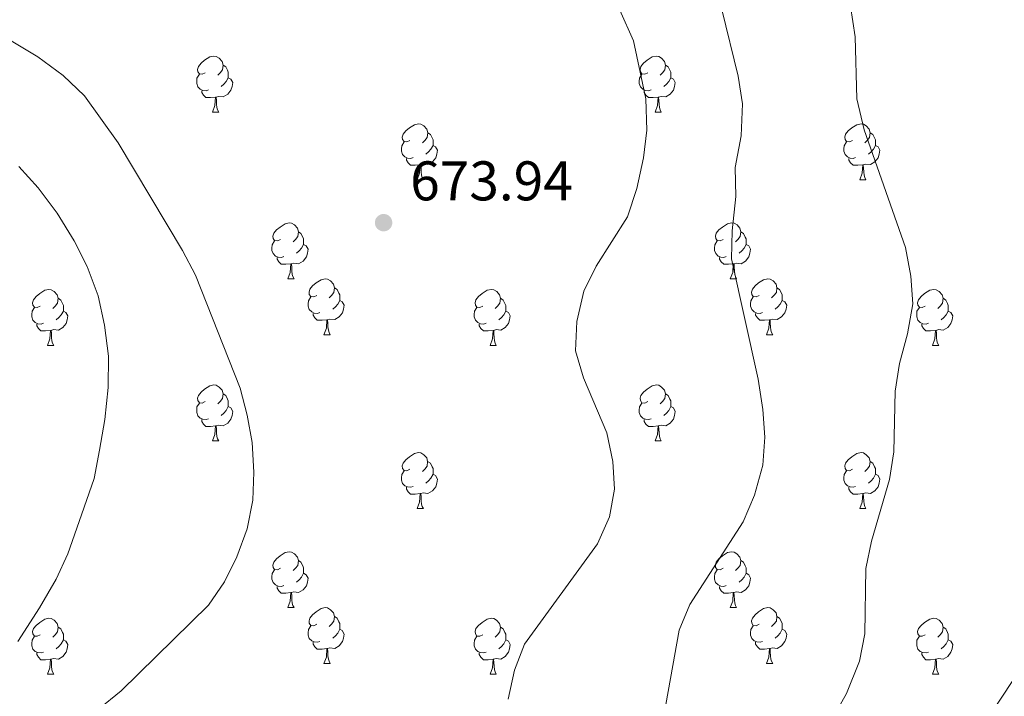
# Model space of a CAD drawing. Units: metres. Extents: x 602621 to 607122, y 4763509 to 4766547.
# Drawn here: x 605143 to 605320, y 4764055 to 4764176 of the extents above; entities that cross this region are included whole.
import ezdxf

# ---------------------------------------------------------------- set-up
doc = ezdxf.new("R2010")
doc.units = ezdxf.units.M
doc.header["$MEASUREMENT"] = 0
for name, color, linetype, lineweight in [('Nivel 36', 7, 'Continuous', 0), ('Nivel 41', 7, 'Continuous', 0), ('Nivel 5', 7, 'Continuous', 0), ('Nivel 61', 7, 'Continuous', 0), ('Nivel 63', 7, 'Continuous', 0), ('Nivel 7', 7, 'Continuous', 0)]:
    doc.layers.add(name, color=color, linetype=linetype, lineweight=lineweight)
doc.styles.add('Style-arial', font='arial.shx', dxfattribs={"bigfont": 'arialbig.shx'})

# ---------------------------------------------------------------- blocks, each defined once
blk = doc.blocks.new('5PATER')
at = {"layer": 'Nivel 7', "linetype": 'Continuous', "lineweight": 0}
h = blk.add_hatch(color=250, dxfattribs=at)
edge = h.paths.add_edge_path()
edge.add_ellipse((0, 0), major_axis=(-11, -11.1), ratio=0.999422, start_angle=0, end_angle=360)

msp = doc.modelspace()

# ---------------------------------------------------------------- linework, layer by layer
at = {"layer": 'Nivel 36', "color": 92, "linetype": 'Continuous', "lineweight": 0}
for p, q in [((605177.57, 4764159.35), (605178.7, 4764159.35)), ((605256.9, 4764159.35), (605258.02, 4764159.35)), ((605214.26, 4764147.21), (605215.39, 4764147.21)), ((605293.59, 4764147.21), (605294.71, 4764147.21)), ((605191.07, 4764129.44), (605192.2, 4764129.44)), ((605270.4, 4764129.44), (605271.52, 4764129.44)), ((605197.55, 4764119.41), (605198.67, 4764119.41)), ((605276.88, 4764119.41), (605278, 4764119.41)), ((605147.99, 4764117.5), (605149.12, 4764117.5)), ((605227.32, 4764117.5), (605228.44, 4764117.5)), ((605306.65, 4764117.5), (605307.77, 4764117.5)), ((605177.57, 4764100.36), (605178.69, 4764100.36)), ((605256.9, 4764100.36), (605258.02, 4764100.36)), ((605214.26, 4764088.22), (605215.38, 4764088.22)), ((605293.59, 4764088.22), (605294.71, 4764088.22)), ((605191.07, 4764070.45), (605192.2, 4764070.45)), ((605270.4, 4764070.45), (605271.52, 4764070.45)), ((605197.55, 4764060.42), (605198.67, 4764060.42)), ((605276.87, 4764060.42), (605278, 4764060.42)), ((605147.99, 4764058.51), (605149.12, 4764058.51)), ((605227.32, 4764058.51), (605228.44, 4764058.51)), ((605306.65, 4764058.51), (605307.77, 4764058.51))]:
    msp.add_line(p, q, dxfattribs=at)
at = {"layer": 'Nivel 36', "color": 92, "linetype": 'Continuous', "lineweight": 0, "flags": 128}
for points in [[(605176.27, 4764166.41), (605175.74, 4764166.15), (605175.21, 4764166.2), (605174.94, 4764166.57), (605174.89, 4764167), (605175.05, 4764167.52), (605175.53, 4764168.11), (605176.16, 4764168.64), (605177.06, 4764169.23), (605177.81, 4764169.39), (605178.24, 4764169.33), (605178.76, 4764169.02), (605179.3, 4764168.43), (605179.46, 4764167.79), (605179.34, 4764166.94), (605178.92, 4764166.41), (605178.5, 4764165.99)], [(605255.6, 4764166.41), (605255.07, 4764166.15), (605254.54, 4764166.2), (605254.27, 4764166.57), (605254.22, 4764167), (605254.38, 4764167.52), (605254.86, 4764168.11), (605255.49, 4764168.64), (605256.39, 4764169.23), (605257.14, 4764169.39), (605257.56, 4764169.33), (605258.09, 4764169.02), (605258.62, 4764168.43), (605258.78, 4764167.79), (605258.67, 4764166.94), (605258.25, 4764166.41), (605257.83, 4764165.99)], [(605179.46, 4764167.79), (605179.93, 4764167.48), (605180.24, 4764166.84), (605180.4, 4764166.52), (605180.4, 4764165.94), (605180.4, 4764165.51), (605180.04, 4764164.82), (605179.62, 4764164.34), (605179.14, 4764163.92)], [(605258.78, 4764167.79), (605259.26, 4764167.48), (605259.57, 4764166.84), (605259.73, 4764166.52), (605259.73, 4764165.94), (605259.73, 4764165.51), (605259.36, 4764164.82), (605258.94, 4764164.34), (605258.46, 4764163.92)], [(605176.86, 4764163.33), (605176.43, 4764163.17), (605175.84, 4764163.23), (605175.37, 4764163.44), (605174.94, 4764163.87), (605174.73, 4764164.45), (605174.73, 4764164.87), (605174.78, 4764165.46), (605175.21, 4764166.15)], [(605180.4, 4764165.51), (605180.86, 4764165.26), (605181.2, 4764164.65), (605181.1, 4764163.92), (605180.88, 4764163.28), (605180.3, 4764162.54), (605179.5, 4764162.06), (605178.66, 4764162.17), (605178.22, 4764162.04)], [(605256.18, 4764163.33), (605255.76, 4764163.17), (605255.17, 4764163.23), (605254.7, 4764163.44), (605254.27, 4764163.87), (605254.06, 4764164.45), (605254.06, 4764164.87), (605254.11, 4764165.46), (605254.54, 4764166.15)], [(605259.73, 4764165.51), (605260.19, 4764165.26), (605260.53, 4764164.65), (605260.42, 4764163.92), (605260.21, 4764163.28), (605259.63, 4764162.54), (605258.83, 4764162.06), (605257.98, 4764162.17), (605257.55, 4764162.04)], [(605178.12, 4764162.04), (605177.22, 4764161.95), (605176.38, 4764161.95), (605175.96, 4764162.38), (605175.64, 4764162.86), (605175.64, 4764163.17)], [(605177.57, 4764159.35), (605178, 4764160.51), (605178.12, 4764162.04), (605178.22, 4764162.04), (605178.26, 4764161.45), (605178.3, 4764160.77), (605178.36, 4764160.15), (605178.48, 4764159.75), (605178.7, 4764159.35)], [(605257.44, 4764162.04), (605256.55, 4764161.95), (605255.71, 4764161.95), (605255.28, 4764162.38), (605254.96, 4764162.86), (605254.96, 4764163.17)], [(605256.9, 4764159.35), (605257.33, 4764160.51), (605257.44, 4764162.04), (605257.55, 4764162.04), (605257.59, 4764161.45), (605257.62, 4764160.77), (605257.69, 4764160.15), (605257.81, 4764159.75), (605258.02, 4764159.35)], [(605212.96, 4764154.27), (605212.43, 4764154.01), (605211.9, 4764154.06), (605211.64, 4764154.43), (605211.58, 4764154.86), (605211.74, 4764155.38), (605212.22, 4764155.97), (605212.86, 4764156.5), (605213.76, 4764157.09), (605214.5, 4764157.25), (605214.93, 4764157.19), (605215.46, 4764156.88), (605215.99, 4764156.29), (605216.15, 4764155.65), (605216.04, 4764154.8), (605215.61, 4764154.27), (605215.19, 4764153.85)], [(605292.29, 4764154.27), (605291.76, 4764154.01), (605291.23, 4764154.06), (605290.96, 4764154.43), (605290.91, 4764154.86), (605291.07, 4764155.38), (605291.55, 4764155.97), (605292.18, 4764156.5), (605293.08, 4764157.09), (605293.83, 4764157.25), (605294.25, 4764157.19), (605294.78, 4764156.88), (605295.31, 4764156.29), (605295.47, 4764155.65), (605295.36, 4764154.8), (605294.94, 4764154.27), (605294.52, 4764153.85)], [(605216.15, 4764155.65), (605216.62, 4764155.34), (605216.94, 4764154.7), (605217.1, 4764154.38), (605217.1, 4764153.8), (605217.1, 4764153.37), (605216.73, 4764152.68), (605216.31, 4764152.2), (605215.83, 4764151.78)], [(605295.47, 4764155.65), (605295.95, 4764155.34), (605296.26, 4764154.7), (605296.42, 4764154.38), (605296.42, 4764153.8), (605296.42, 4764153.37), (605296.05, 4764152.68), (605295.63, 4764152.2), (605295.15, 4764151.78)], [(605213.55, 4764151.19), (605213.12, 4764151.03), (605212.54, 4764151.09), (605212.06, 4764151.3), (605211.64, 4764151.73), (605211.42, 4764152.31), (605211.42, 4764152.73), (605211.48, 4764153.32), (605211.9, 4764154.01)], [(605217.1, 4764153.37), (605217.55, 4764153.12), (605217.9, 4764152.51), (605217.79, 4764151.78), (605217.58, 4764151.14), (605216.99, 4764150.4), (605216.2, 4764149.92), (605215.35, 4764150.03), (605214.92, 4764149.9)], [(605292.87, 4764151.19), (605292.45, 4764151.03), (605291.86, 4764151.09), (605291.39, 4764151.3), (605290.96, 4764151.73), (605290.75, 4764152.31), (605290.75, 4764152.73), (605290.8, 4764153.32), (605291.23, 4764154.01)], [(605296.42, 4764153.37), (605296.88, 4764153.12), (605297.22, 4764152.51), (605297.11, 4764151.78), (605296.9, 4764151.14), (605296.32, 4764150.4), (605295.52, 4764149.92), (605294.67, 4764150.03), (605294.24, 4764149.9)], [(605214.81, 4764149.9), (605213.92, 4764149.81), (605213.07, 4764149.81), (605212.65, 4764150.24), (605212.33, 4764150.72), (605212.33, 4764151.03)], [(605214.26, 4764147.21), (605214.7, 4764148.37), (605214.81, 4764149.9), (605214.92, 4764149.9), (605214.95, 4764149.31), (605214.99, 4764148.63), (605215.06, 4764148.01), (605215.17, 4764147.61), (605215.39, 4764147.21)], [(605294.13, 4764149.9), (605293.24, 4764149.81), (605292.4, 4764149.81), (605291.97, 4764150.24), (605291.65, 4764150.72), (605291.65, 4764151.03)], [(605293.59, 4764147.21), (605294.02, 4764148.37), (605294.13, 4764149.9), (605294.24, 4764149.9), (605294.28, 4764149.31), (605294.31, 4764148.63), (605294.38, 4764148.01), (605294.5, 4764147.61), (605294.71, 4764147.21)], [(605189.77, 4764136.5), (605189.24, 4764136.24), (605188.71, 4764136.29), (605188.45, 4764136.66), (605188.39, 4764137.09), (605188.55, 4764137.61), (605189.03, 4764138.2), (605189.67, 4764138.73), (605190.57, 4764139.32), (605191.31, 4764139.48), (605191.74, 4764139.42), (605192.27, 4764139.11), (605192.8, 4764138.52), (605192.96, 4764137.88), (605192.85, 4764137.03), (605192.42, 4764136.5), (605192, 4764136.08)], [(605269.1, 4764136.5), (605268.57, 4764136.24), (605268.04, 4764136.29), (605267.78, 4764136.66), (605267.72, 4764137.09), (605267.88, 4764137.61), (605268.36, 4764138.2), (605269, 4764138.73), (605269.9, 4764139.32), (605270.64, 4764139.48), (605271.06, 4764139.42), (605271.6, 4764139.11), (605272.12, 4764138.52), (605272.28, 4764137.88), (605272.18, 4764137.03), (605271.75, 4764136.5), (605271.33, 4764136.08)], [(605192.96, 4764137.88), (605193.43, 4764137.57), (605193.75, 4764136.93), (605193.91, 4764136.61), (605193.91, 4764136.03), (605193.91, 4764135.6), (605193.54, 4764134.91), (605193.12, 4764134.43), (605192.64, 4764134.01)], [(605272.28, 4764137.88), (605272.76, 4764137.57), (605273.08, 4764136.93), (605273.24, 4764136.61), (605273.24, 4764136.03), (605273.24, 4764135.6), (605272.86, 4764134.91), (605272.44, 4764134.43), (605271.96, 4764134.01)], [(605190.36, 4764133.42), (605189.93, 4764133.26), (605189.35, 4764133.32), (605188.87, 4764133.53), (605188.45, 4764133.96), (605188.23, 4764134.54), (605188.23, 4764134.96), (605188.29, 4764135.55), (605188.71, 4764136.24)], [(605193.91, 4764135.6), (605194.36, 4764135.35), (605194.71, 4764134.74), (605194.6, 4764134.01), (605194.39, 4764133.37), (605193.8, 4764132.63), (605193.01, 4764132.15), (605192.16, 4764132.26), (605191.73, 4764132.13)], [(605269.68, 4764133.42), (605269.26, 4764133.26), (605268.68, 4764133.32), (605268.2, 4764133.53), (605267.78, 4764133.96), (605267.56, 4764134.54), (605267.56, 4764134.96), (605267.62, 4764135.55), (605268.04, 4764136.24)], [(605273.24, 4764135.6), (605273.69, 4764135.35), (605274.04, 4764134.74), (605273.92, 4764134.01), (605273.72, 4764133.37), (605273.13, 4764132.63), (605272.34, 4764132.15), (605271.48, 4764132.26), (605271.06, 4764132.13)], [(605191.62, 4764132.13), (605190.73, 4764132.04), (605189.88, 4764132.04), (605189.46, 4764132.47), (605189.14, 4764132.95), (605189.14, 4764133.26)], [(605191.07, 4764129.44), (605191.51, 4764130.6), (605191.62, 4764132.13), (605191.73, 4764132.13), (605191.76, 4764131.54), (605191.8, 4764130.86), (605191.87, 4764130.24), (605191.98, 4764129.84), (605192.2, 4764129.44)], [(605270.94, 4764132.13), (605270.06, 4764132.04), (605269.21, 4764132.04), (605268.78, 4764132.47), (605268.46, 4764132.95), (605268.46, 4764133.26)], [(605270.4, 4764129.44), (605270.84, 4764130.6), (605270.94, 4764132.13), (605271.06, 4764132.13), (605271.09, 4764131.54), (605271.12, 4764130.86), (605271.2, 4764130.24), (605271.31, 4764129.84), (605271.52, 4764129.44)], [(605196.25, 4764126.47), (605195.72, 4764126.2), (605195.19, 4764126.26), (605194.92, 4764126.63), (605194.87, 4764127.05), (605195.03, 4764127.57), (605195.51, 4764128.17), (605196.14, 4764128.7), (605197.04, 4764129.28), (605197.79, 4764129.44), (605198.21, 4764129.39), (605198.74, 4764129.07), (605199.27, 4764128.49), (605199.43, 4764127.85), (605199.32, 4764127), (605198.9, 4764126.47), (605198.48, 4764126.04)], [(605275.58, 4764126.47), (605275.04, 4764126.2), (605274.52, 4764126.26), (605274.25, 4764126.63), (605274.2, 4764127.05), (605274.36, 4764127.57), (605274.84, 4764128.17), (605275.47, 4764128.7), (605276.37, 4764129.28), (605277.12, 4764129.44), (605277.54, 4764129.39), (605278.07, 4764129.07), (605278.6, 4764128.49), (605278.76, 4764127.85), (605278.65, 4764127), (605278.22, 4764126.47), (605277.8, 4764126.04)], [(605146.69, 4764124.56), (605146.16, 4764124.3), (605145.63, 4764124.35), (605145.37, 4764124.72), (605145.31, 4764125.15), (605145.47, 4764125.67), (605145.95, 4764126.26), (605146.59, 4764126.79), (605147.49, 4764127.38), (605148.23, 4764127.54), (605148.66, 4764127.48), (605149.19, 4764127.17), (605149.72, 4764126.58), (605149.88, 4764125.94), (605149.77, 4764125.09), (605149.34, 4764124.56), (605148.92, 4764124.14)], [(605199.43, 4764127.85), (605199.91, 4764127.53), (605200.22, 4764126.89), (605200.38, 4764126.57), (605200.38, 4764125.99), (605200.38, 4764125.57), (605200.01, 4764124.88), (605199.59, 4764124.4), (605199.11, 4764123.98)], [(605226.02, 4764124.56), (605225.49, 4764124.3), (605224.96, 4764124.35), (605224.7, 4764124.72), (605224.64, 4764125.15), (605224.8, 4764125.67), (605225.28, 4764126.26), (605225.92, 4764126.79), (605226.82, 4764127.38), (605227.56, 4764127.54), (605227.98, 4764127.48), (605228.52, 4764127.17), (605229.04, 4764126.58), (605229.2, 4764125.94), (605229.1, 4764125.09), (605228.67, 4764124.56), (605228.25, 4764124.14)], [(605278.76, 4764127.85), (605279.24, 4764127.53), (605279.55, 4764126.89), (605279.71, 4764126.57), (605279.71, 4764125.99), (605279.71, 4764125.57), (605279.34, 4764124.88), (605278.92, 4764124.4), (605278.44, 4764123.98)], [(605305.35, 4764124.56), (605304.82, 4764124.3), (605304.29, 4764124.35), (605304.02, 4764124.72), (605303.97, 4764125.15), (605304.13, 4764125.67), (605304.61, 4764126.26), (605305.24, 4764126.79), (605306.14, 4764127.38), (605306.89, 4764127.54), (605307.31, 4764127.48), (605307.84, 4764127.17), (605308.37, 4764126.58), (605308.53, 4764125.94), (605308.42, 4764125.09), (605308, 4764124.56), (605307.58, 4764124.14)], [(605149.88, 4764125.94), (605150.35, 4764125.63), (605150.67, 4764124.99), (605150.83, 4764124.67), (605150.83, 4764124.09), (605150.83, 4764123.66), (605150.46, 4764122.97), (605150.04, 4764122.49), (605149.56, 4764122.07)], [(605196.83, 4764123.39), (605196.41, 4764123.23), (605195.82, 4764123.29), (605195.35, 4764123.5), (605194.92, 4764123.92), (605194.71, 4764124.51), (605194.71, 4764124.93), (605194.76, 4764125.51), (605195.19, 4764126.2)], [(605200.38, 4764125.57), (605200.84, 4764125.32), (605201.18, 4764124.7), (605201.07, 4764123.98), (605200.86, 4764123.34), (605200.28, 4764122.6), (605199.48, 4764122.12), (605198.63, 4764122.22), (605198.2, 4764122.09)], [(605229.2, 4764125.94), (605229.68, 4764125.63), (605230, 4764124.99), (605230.16, 4764124.67), (605230.16, 4764124.09), (605230.16, 4764123.66), (605229.78, 4764122.97), (605229.36, 4764122.49), (605228.88, 4764122.07)], [(605276.16, 4764123.39), (605275.74, 4764123.23), (605275.15, 4764123.29), (605274.68, 4764123.5), (605274.25, 4764123.92), (605274.04, 4764124.51), (605274.04, 4764124.93), (605274.09, 4764125.51), (605274.52, 4764126.2)], [(605279.71, 4764125.57), (605280.16, 4764125.32), (605280.51, 4764124.7), (605280.4, 4764123.98), (605280.19, 4764123.34), (605279.6, 4764122.6), (605278.81, 4764122.12), (605277.96, 4764122.22), (605277.53, 4764122.09)], [(605308.53, 4764125.94), (605309.01, 4764125.63), (605309.32, 4764124.99), (605309.48, 4764124.67), (605309.48, 4764124.09), (605309.48, 4764123.66), (605309.11, 4764122.97), (605308.69, 4764122.49), (605308.21, 4764122.07)], [(605147.28, 4764121.48), (605146.85, 4764121.32), (605146.27, 4764121.38), (605145.79, 4764121.59), (605145.37, 4764122.02), (605145.15, 4764122.6), (605145.15, 4764123.02), (605145.21, 4764123.61), (605145.63, 4764124.3)], [(605150.83, 4764123.66), (605151.28, 4764123.41), (605151.63, 4764122.8), (605151.52, 4764122.07), (605151.31, 4764121.43), (605150.72, 4764120.69), (605149.93, 4764120.21), (605149.08, 4764120.32), (605148.65, 4764120.19)], [(605198.09, 4764122.09), (605197.2, 4764122.01), (605196.36, 4764122.01), (605195.93, 4764122.44), (605195.61, 4764122.91), (605195.61, 4764123.23)], [(605226.6, 4764121.48), (605226.18, 4764121.32), (605225.6, 4764121.38), (605225.12, 4764121.59), (605224.7, 4764122.02), (605224.48, 4764122.6), (605224.48, 4764123.02), (605224.54, 4764123.61), (605224.96, 4764124.3)], [(605230.16, 4764123.66), (605230.61, 4764123.41), (605230.96, 4764122.8), (605230.84, 4764122.07), (605230.64, 4764121.43), (605230.05, 4764120.69), (605229.26, 4764120.21), (605228.4, 4764120.32), (605227.98, 4764120.19)], [(605277.42, 4764122.09), (605276.53, 4764122.01), (605275.68, 4764122.01), (605275.26, 4764122.44), (605274.94, 4764122.91), (605274.94, 4764123.23)], [(605305.93, 4764121.48), (605305.51, 4764121.32), (605304.92, 4764121.38), (605304.45, 4764121.59), (605304.02, 4764122.02), (605303.81, 4764122.6), (605303.81, 4764123.02), (605303.86, 4764123.61), (605304.29, 4764124.3)], [(605309.48, 4764123.66), (605309.94, 4764123.41), (605310.28, 4764122.8), (605310.17, 4764122.07), (605309.96, 4764121.43), (605309.38, 4764120.69), (605308.58, 4764120.21), (605307.73, 4764120.32), (605307.3, 4764120.19)], [(605148.54, 4764120.19), (605147.65, 4764120.1), (605146.8, 4764120.1), (605146.38, 4764120.53), (605146.06, 4764121.01), (605146.06, 4764121.32)], [(605197.55, 4764119.41), (605197.98, 4764120.57), (605198.09, 4764122.09), (605198.2, 4764122.09), (605198.24, 4764121.51), (605198.27, 4764120.82), (605198.34, 4764120.21), (605198.46, 4764119.81), (605198.67, 4764119.41)], [(605227.86, 4764120.19), (605226.98, 4764120.1), (605226.13, 4764120.1), (605225.7, 4764120.53), (605225.38, 4764121.01), (605225.38, 4764121.32)], [(605276.88, 4764119.41), (605277.31, 4764120.57), (605277.42, 4764122.09), (605277.53, 4764122.09), (605277.56, 4764121.51), (605277.6, 4764120.82), (605277.67, 4764120.21), (605277.78, 4764119.81), (605278, 4764119.41)], [(605307.19, 4764120.19), (605306.3, 4764120.1), (605305.46, 4764120.1), (605305.03, 4764120.53), (605304.71, 4764121.01), (605304.71, 4764121.32)], [(605147.99, 4764117.5), (605148.43, 4764118.66), (605148.54, 4764120.19), (605148.65, 4764120.19), (605148.68, 4764119.6), (605148.72, 4764118.92), (605148.79, 4764118.3), (605148.9, 4764117.9), (605149.12, 4764117.5)], [(605227.32, 4764117.5), (605227.76, 4764118.66), (605227.86, 4764120.19), (605227.98, 4764120.19), (605228.01, 4764119.6), (605228.04, 4764118.92), (605228.12, 4764118.3), (605228.23, 4764117.9), (605228.44, 4764117.5)], [(605306.65, 4764117.5), (605307.08, 4764118.66), (605307.19, 4764120.19), (605307.3, 4764120.19), (605307.34, 4764119.6), (605307.37, 4764118.92), (605307.44, 4764118.3), (605307.56, 4764117.9), (605307.77, 4764117.5)], [(605176.27, 4764107.42), (605175.74, 4764107.16), (605175.21, 4764107.21), (605174.94, 4764107.58), (605174.89, 4764108.01), (605175.05, 4764108.53), (605175.53, 4764109.12), (605176.16, 4764109.65), (605177.06, 4764110.24), (605177.81, 4764110.4), (605178.23, 4764110.34), (605178.76, 4764110.03), (605179.29, 4764109.44), (605179.45, 4764108.8), (605179.34, 4764107.95), (605178.92, 4764107.42), (605178.5, 4764107)], [(605255.6, 4764107.42), (605255.07, 4764107.16), (605254.54, 4764107.21), (605254.27, 4764107.58), (605254.22, 4764108.01), (605254.38, 4764108.53), (605254.86, 4764109.12), (605255.49, 4764109.65), (605256.39, 4764110.24), (605257.14, 4764110.4), (605257.56, 4764110.34), (605258.09, 4764110.03), (605258.62, 4764109.44), (605258.78, 4764108.8), (605258.67, 4764107.95), (605258.25, 4764107.42), (605257.83, 4764107)], [(605176.85, 4764104.34), (605176.43, 4764104.18), (605175.84, 4764104.24), (605175.37, 4764104.45), (605174.94, 4764104.88), (605174.73, 4764105.46), (605174.73, 4764105.88), (605174.78, 4764106.47), (605175.21, 4764107.16)], [(605179.45, 4764108.8), (605179.93, 4764108.49), (605180.24, 4764107.85), (605180.4, 4764107.53), (605180.4, 4764106.95), (605180.4, 4764106.52), (605180.03, 4764105.83), (605179.61, 4764105.35), (605179.13, 4764104.93)], [(605256.18, 4764104.34), (605255.76, 4764104.18), (605255.17, 4764104.24), (605254.7, 4764104.45), (605254.27, 4764104.88), (605254.06, 4764105.46), (605254.06, 4764105.88), (605254.11, 4764106.47), (605254.54, 4764107.16)], [(605258.78, 4764108.8), (605259.26, 4764108.49), (605259.57, 4764107.85), (605259.73, 4764107.53), (605259.73, 4764106.95), (605259.73, 4764106.52), (605259.36, 4764105.83), (605258.94, 4764105.35), (605258.46, 4764104.93)], [(605180.4, 4764106.52), (605180.86, 4764106.27), (605181.2, 4764105.66), (605181.09, 4764104.93), (605180.88, 4764104.29), (605180.3, 4764103.55), (605179.5, 4764103.07), (605178.65, 4764103.18), (605178.22, 4764103.05)], [(605259.73, 4764106.52), (605260.19, 4764106.27), (605260.53, 4764105.66), (605260.42, 4764104.93), (605260.21, 4764104.29), (605259.63, 4764103.55), (605258.83, 4764103.07), (605257.98, 4764103.18), (605257.55, 4764103.05)], [(605178.11, 4764103.05), (605177.22, 4764102.96), (605176.38, 4764102.96), (605175.95, 4764103.39), (605175.63, 4764103.87), (605175.63, 4764104.18)], [(605257.44, 4764103.05), (605256.55, 4764102.96), (605255.71, 4764102.96), (605255.28, 4764103.39), (605254.96, 4764103.87), (605254.96, 4764104.18)], [(605177.57, 4764100.36), (605178, 4764101.52), (605178.11, 4764103.05), (605178.22, 4764103.05), (605178.26, 4764102.46), (605178.29, 4764101.78), (605178.36, 4764101.16), (605178.48, 4764100.76), (605178.69, 4764100.36)], [(605256.9, 4764100.36), (605257.33, 4764101.52), (605257.44, 4764103.05), (605257.55, 4764103.05), (605257.59, 4764102.46), (605257.62, 4764101.78), (605257.69, 4764101.16), (605257.81, 4764100.76), (605258.02, 4764100.36)], [(605212.96, 4764095.28), (605212.43, 4764095.02), (605211.9, 4764095.07), (605211.64, 4764095.44), (605211.58, 4764095.87), (605211.74, 4764096.39), (605212.22, 4764096.98), (605212.86, 4764097.51), (605213.76, 4764098.1), (605214.5, 4764098.26), (605214.92, 4764098.2), (605215.46, 4764097.89), (605215.98, 4764097.3), (605216.14, 4764096.66), (605216.04, 4764095.81), (605215.61, 4764095.28), (605215.19, 4764094.86)], [(605216.14, 4764096.66), (605216.62, 4764096.35), (605216.94, 4764095.71), (605217.1, 4764095.39), (605217.1, 4764094.81), (605217.1, 4764094.38), (605216.72, 4764093.69), (605216.3, 4764093.21), (605215.82, 4764092.79)], [(605292.29, 4764095.28), (605291.76, 4764095.02), (605291.23, 4764095.07), (605290.96, 4764095.44), (605290.91, 4764095.87), (605291.07, 4764096.39), (605291.55, 4764096.98), (605292.18, 4764097.51), (605293.08, 4764098.1), (605293.83, 4764098.26), (605294.25, 4764098.2), (605294.78, 4764097.89), (605295.31, 4764097.3), (605295.47, 4764096.66), (605295.36, 4764095.81), (605294.94, 4764095.28), (605294.52, 4764094.86)], [(605295.47, 4764096.66), (605295.95, 4764096.35), (605296.26, 4764095.71), (605296.42, 4764095.39), (605296.42, 4764094.81), (605296.42, 4764094.38), (605296.05, 4764093.69), (605295.63, 4764093.21), (605295.15, 4764092.79)], [(605213.54, 4764092.2), (605213.12, 4764092.04), (605212.54, 4764092.1), (605212.06, 4764092.31), (605211.64, 4764092.74), (605211.42, 4764093.32), (605211.42, 4764093.74), (605211.48, 4764094.33), (605211.9, 4764095.02)], [(605292.87, 4764092.2), (605292.45, 4764092.04), (605291.86, 4764092.1), (605291.39, 4764092.31), (605290.96, 4764092.74), (605290.75, 4764093.32), (605290.75, 4764093.74), (605290.8, 4764094.33), (605291.23, 4764095.02)], [(605217.1, 4764094.38), (605217.55, 4764094.13), (605217.9, 4764093.52), (605217.78, 4764092.79), (605217.58, 4764092.15), (605216.99, 4764091.41), (605216.2, 4764090.93), (605215.34, 4764091.04), (605214.92, 4764090.91)], [(605296.42, 4764094.38), (605296.88, 4764094.13), (605297.22, 4764093.52), (605297.11, 4764092.79), (605296.9, 4764092.15), (605296.32, 4764091.41), (605295.52, 4764090.93), (605294.67, 4764091.04), (605294.24, 4764090.91)], [(605214.8, 4764090.91), (605213.92, 4764090.82), (605213.07, 4764090.82), (605212.64, 4764091.25), (605212.32, 4764091.73), (605212.32, 4764092.04)], [(605294.13, 4764090.91), (605293.24, 4764090.82), (605292.4, 4764090.82), (605291.97, 4764091.25), (605291.65, 4764091.73), (605291.65, 4764092.04)], [(605214.26, 4764088.22), (605214.7, 4764089.38), (605214.8, 4764090.91), (605214.92, 4764090.91), (605214.95, 4764090.32), (605214.98, 4764089.64), (605215.06, 4764089.02), (605215.17, 4764088.62), (605215.38, 4764088.22)], [(605293.59, 4764088.22), (605294.02, 4764089.38), (605294.13, 4764090.91), (605294.24, 4764090.91), (605294.28, 4764090.32), (605294.31, 4764089.64), (605294.38, 4764089.02), (605294.5, 4764088.62), (605294.71, 4764088.22)], [(605189.77, 4764077.51), (605189.24, 4764077.25), (605188.71, 4764077.3), (605188.45, 4764077.67), (605188.39, 4764078.1), (605188.55, 4764078.62), (605189.03, 4764079.21), (605189.67, 4764079.74), (605190.57, 4764080.33), (605191.31, 4764080.49), (605191.74, 4764080.43), (605192.27, 4764080.12), (605192.8, 4764079.53), (605192.96, 4764078.89), (605192.85, 4764078.04), (605192.42, 4764077.51), (605192, 4764077.09)], [(605192.96, 4764078.89), (605193.43, 4764078.58), (605193.75, 4764077.94), (605193.91, 4764077.62), (605193.91, 4764077.04), (605193.91, 4764076.61), (605193.54, 4764075.92), (605193.12, 4764075.44), (605192.64, 4764075.02)], [(605269.1, 4764077.51), (605268.57, 4764077.25), (605268.04, 4764077.3), (605267.77, 4764077.67), (605267.72, 4764078.1), (605267.88, 4764078.62), (605268.36, 4764079.21), (605268.99, 4764079.74), (605269.89, 4764080.33), (605270.64, 4764080.49), (605271.06, 4764080.43), (605271.59, 4764080.12), (605272.12, 4764079.53), (605272.28, 4764078.89), (605272.17, 4764078.04), (605271.75, 4764077.51), (605271.33, 4764077.09)], [(605272.28, 4764078.89), (605272.76, 4764078.58), (605273.07, 4764077.94), (605273.23, 4764077.62), (605273.23, 4764077.04), (605273.23, 4764076.61), (605272.86, 4764075.92), (605272.44, 4764075.44), (605271.96, 4764075.02)], [(605190.36, 4764074.43), (605189.93, 4764074.27), (605189.35, 4764074.33), (605188.87, 4764074.54), (605188.45, 4764074.97), (605188.23, 4764075.55), (605188.23, 4764075.97), (605188.29, 4764076.56), (605188.71, 4764077.25)], [(605269.68, 4764074.43), (605269.26, 4764074.27), (605268.67, 4764074.33), (605268.2, 4764074.54), (605267.77, 4764074.97), (605267.56, 4764075.55), (605267.56, 4764075.97), (605267.61, 4764076.56), (605268.04, 4764077.25)], [(605193.91, 4764076.61), (605194.36, 4764076.36), (605194.71, 4764075.75), (605194.6, 4764075.02), (605194.39, 4764074.38), (605193.8, 4764073.64), (605193.01, 4764073.16), (605192.16, 4764073.27), (605191.73, 4764073.14)], [(605273.23, 4764076.61), (605273.69, 4764076.36), (605274.03, 4764075.75), (605273.92, 4764075.02), (605273.71, 4764074.38), (605273.13, 4764073.64), (605272.33, 4764073.16), (605271.48, 4764073.27), (605271.05, 4764073.14)], [(605191.62, 4764073.14), (605190.73, 4764073.05), (605189.88, 4764073.05), (605189.46, 4764073.48), (605189.14, 4764073.96), (605189.14, 4764074.27)], [(605270.94, 4764073.14), (605270.05, 4764073.05), (605269.21, 4764073.05), (605268.78, 4764073.48), (605268.46, 4764073.96), (605268.46, 4764074.27)], [(605191.07, 4764070.45), (605191.51, 4764071.61), (605191.62, 4764073.14), (605191.73, 4764073.14), (605191.76, 4764072.55), (605191.8, 4764071.87), (605191.87, 4764071.25), (605191.98, 4764070.85), (605192.2, 4764070.45)], [(605270.4, 4764070.45), (605270.83, 4764071.61), (605270.94, 4764073.14), (605271.05, 4764073.14), (605271.09, 4764072.55), (605271.12, 4764071.87), (605271.19, 4764071.25), (605271.31, 4764070.85), (605271.52, 4764070.45)], [(605196.25, 4764067.48), (605195.72, 4764067.21), (605195.19, 4764067.27), (605194.92, 4764067.64), (605194.87, 4764068.06), (605195.03, 4764068.58), (605195.51, 4764069.18), (605196.14, 4764069.71), (605197.04, 4764070.29), (605197.79, 4764070.45), (605198.21, 4764070.4), (605198.74, 4764070.08), (605199.27, 4764069.5), (605199.43, 4764068.86), (605199.32, 4764068.01), (605198.9, 4764067.48), (605198.48, 4764067.05)], [(605275.57, 4764067.48), (605275.04, 4764067.21), (605274.51, 4764067.27), (605274.25, 4764067.64), (605274.19, 4764068.06), (605274.35, 4764068.58), (605274.83, 4764069.18), (605275.47, 4764069.71), (605276.37, 4764070.29), (605277.11, 4764070.45), (605277.54, 4764070.4), (605278.07, 4764070.08), (605278.6, 4764069.5), (605278.76, 4764068.86), (605278.65, 4764068.01), (605278.22, 4764067.48), (605277.8, 4764067.05)], [(605146.69, 4764065.57), (605146.16, 4764065.31), (605145.63, 4764065.36), (605145.37, 4764065.73), (605145.31, 4764066.16), (605145.47, 4764066.68), (605145.95, 4764067.27), (605146.59, 4764067.8), (605147.49, 4764068.39), (605148.23, 4764068.55), (605148.66, 4764068.49), (605149.19, 4764068.18), (605149.72, 4764067.59), (605149.88, 4764066.95), (605149.77, 4764066.1), (605149.34, 4764065.57), (605148.92, 4764065.15)], [(605199.43, 4764068.86), (605199.91, 4764068.54), (605200.22, 4764067.9), (605200.38, 4764067.58), (605200.38, 4764067), (605200.38, 4764066.58), (605200.01, 4764065.89), (605199.59, 4764065.41), (605199.11, 4764064.99)], [(605226.02, 4764065.57), (605225.49, 4764065.31), (605224.96, 4764065.36), (605224.69, 4764065.73), (605224.64, 4764066.16), (605224.8, 4764066.68), (605225.28, 4764067.27), (605225.91, 4764067.8), (605226.81, 4764068.39), (605227.56, 4764068.55), (605227.98, 4764068.49), (605228.51, 4764068.18), (605229.04, 4764067.59), (605229.2, 4764066.95), (605229.09, 4764066.1), (605228.67, 4764065.57), (605228.25, 4764065.15)], [(605278.76, 4764068.86), (605279.23, 4764068.54), (605279.55, 4764067.9), (605279.71, 4764067.58), (605279.71, 4764067), (605279.71, 4764066.58), (605279.34, 4764065.89), (605278.92, 4764065.41), (605278.44, 4764064.99)], [(605305.35, 4764065.57), (605304.82, 4764065.31), (605304.29, 4764065.36), (605304.02, 4764065.73), (605303.97, 4764066.16), (605304.13, 4764066.68), (605304.61, 4764067.27), (605305.24, 4764067.8), (605306.14, 4764068.39), (605306.89, 4764068.55), (605307.31, 4764068.49), (605307.84, 4764068.18), (605308.37, 4764067.59), (605308.53, 4764066.95), (605308.42, 4764066.1), (605308, 4764065.57), (605307.58, 4764065.15)], [(605149.88, 4764066.95), (605150.35, 4764066.64), (605150.67, 4764066), (605150.83, 4764065.68), (605150.83, 4764065.1), (605150.83, 4764064.67), (605150.46, 4764063.98), (605150.04, 4764063.5), (605149.56, 4764063.08)], [(605196.83, 4764064.4), (605196.41, 4764064.24), (605195.82, 4764064.3), (605195.35, 4764064.51), (605194.92, 4764064.93), (605194.71, 4764065.52), (605194.71, 4764065.94), (605194.76, 4764066.52), (605195.19, 4764067.21)], [(605200.38, 4764066.58), (605200.84, 4764066.33), (605201.18, 4764065.71), (605201.07, 4764064.99), (605200.86, 4764064.35), (605200.28, 4764063.61), (605199.48, 4764063.13), (605198.63, 4764063.23), (605198.2, 4764063.1)], [(605229.2, 4764066.95), (605229.68, 4764066.64), (605229.99, 4764066), (605230.15, 4764065.68), (605230.15, 4764065.1), (605230.15, 4764064.67), (605229.78, 4764063.98), (605229.36, 4764063.5), (605228.88, 4764063.08)], [(605276.16, 4764064.4), (605275.73, 4764064.24), (605275.15, 4764064.3), (605274.67, 4764064.51), (605274.25, 4764064.93), (605274.03, 4764065.52), (605274.03, 4764065.94), (605274.09, 4764066.52), (605274.51, 4764067.21)], [(605279.71, 4764066.58), (605280.16, 4764066.33), (605280.51, 4764065.71), (605280.4, 4764064.99), (605280.19, 4764064.35), (605279.6, 4764063.61), (605278.81, 4764063.13), (605277.96, 4764063.23), (605277.53, 4764063.1)], [(605308.53, 4764066.95), (605309.01, 4764066.64), (605309.32, 4764066), (605309.48, 4764065.68), (605309.48, 4764065.1), (605309.48, 4764064.67), (605309.11, 4764063.98), (605308.69, 4764063.5), (605308.21, 4764063.08)], [(605147.28, 4764062.49), (605146.85, 4764062.33), (605146.27, 4764062.39), (605145.79, 4764062.6), (605145.37, 4764063.03), (605145.15, 4764063.61), (605145.15, 4764064.03), (605145.21, 4764064.62), (605145.63, 4764065.31)], [(605226.6, 4764062.49), (605226.18, 4764062.33), (605225.59, 4764062.39), (605225.12, 4764062.6), (605224.69, 4764063.03), (605224.48, 4764063.61), (605224.48, 4764064.03), (605224.53, 4764064.62), (605224.96, 4764065.31)], [(605305.93, 4764062.49), (605305.51, 4764062.33), (605304.92, 4764062.39), (605304.45, 4764062.6), (605304.02, 4764063.03), (605303.81, 4764063.61), (605303.81, 4764064.03), (605303.86, 4764064.62), (605304.29, 4764065.31)], [(605150.83, 4764064.67), (605151.28, 4764064.42), (605151.63, 4764063.81), (605151.52, 4764063.08), (605151.31, 4764062.44), (605150.72, 4764061.7), (605149.93, 4764061.22), (605149.08, 4764061.33), (605148.65, 4764061.2)], [(605198.09, 4764063.1), (605197.2, 4764063.02), (605196.36, 4764063.02), (605195.93, 4764063.45), (605195.61, 4764063.92), (605195.61, 4764064.24)], [(605197.55, 4764060.42), (605197.98, 4764061.58), (605198.09, 4764063.1), (605198.2, 4764063.1), (605198.24, 4764062.52), (605198.27, 4764061.83), (605198.34, 4764061.22), (605198.46, 4764060.82), (605198.67, 4764060.42)], [(605230.15, 4764064.67), (605230.61, 4764064.42), (605230.95, 4764063.81), (605230.84, 4764063.08), (605230.63, 4764062.44), (605230.05, 4764061.7), (605229.25, 4764061.22), (605228.4, 4764061.33), (605227.97, 4764061.2)], [(605277.42, 4764063.1), (605276.53, 4764063.02), (605275.68, 4764063.02), (605275.26, 4764063.45), (605274.94, 4764063.92), (605274.94, 4764064.24)], [(605276.87, 4764060.42), (605277.31, 4764061.58), (605277.42, 4764063.1), (605277.53, 4764063.1), (605277.56, 4764062.52), (605277.6, 4764061.83), (605277.67, 4764061.22), (605277.78, 4764060.82), (605278, 4764060.42)], [(605309.48, 4764064.67), (605309.94, 4764064.42), (605310.28, 4764063.81), (605310.17, 4764063.08), (605309.96, 4764062.44), (605309.38, 4764061.7), (605308.58, 4764061.22), (605307.73, 4764061.33), (605307.3, 4764061.2)], [(605148.54, 4764061.2), (605147.65, 4764061.11), (605146.8, 4764061.11), (605146.38, 4764061.54), (605146.06, 4764062.02), (605146.06, 4764062.33)], [(605227.86, 4764061.2), (605226.97, 4764061.11), (605226.13, 4764061.11), (605225.7, 4764061.54), (605225.38, 4764062.02), (605225.38, 4764062.33)], [(605307.19, 4764061.2), (605306.3, 4764061.11), (605305.46, 4764061.11), (605305.03, 4764061.54), (605304.71, 4764062.02), (605304.71, 4764062.33)], [(605147.99, 4764058.51), (605148.43, 4764059.67), (605148.54, 4764061.2), (605148.65, 4764061.2), (605148.68, 4764060.61), (605148.72, 4764059.93), (605148.79, 4764059.31), (605148.9, 4764058.91), (605149.12, 4764058.51)], [(605227.32, 4764058.51), (605227.75, 4764059.67), (605227.86, 4764061.2), (605227.97, 4764061.2), (605228.01, 4764060.61), (605228.04, 4764059.93), (605228.11, 4764059.31), (605228.23, 4764058.91), (605228.44, 4764058.51)], [(605306.65, 4764058.51), (605307.08, 4764059.67), (605307.19, 4764061.2), (605307.3, 4764061.2), (605307.34, 4764060.61), (605307.37, 4764059.93), (605307.44, 4764059.31), (605307.56, 4764058.91), (605307.77, 4764058.51)]]:
    msp.add_lwpolyline(points, dxfattribs=at)
at = {"layer": 'Nivel 5', "color": 36, "linetype": 'Continuous', "lineweight": 0, "flags": 128}
for points, elevation in [([(605258.14, 4764049.06), (605261.2, 4764066.42), (605263.15, 4764071.02), (605272.73, 4764085.86), (605274.75, 4764090.61), (605276.25, 4764096.01), (605276.6, 4764101.01), (605276.24, 4764106), (605275.42, 4764111.46), (605270.59, 4764133.02), (605270.72, 4764138.02), (605271.41, 4764144.18), (605271.24, 4764149.43), (605272.36, 4764155.08), (605272.57, 4764160.85), (605271.8, 4764165.79), (605268.86, 4764177.74)], 665), ([(605288.75, 4764050.69), (605291.23, 4764055.02), (605293.55, 4764060.85), (605294.52, 4764065.75), (605294.71, 4764077.46), (605295.71, 4764082.35), (605298.95, 4764093.45), (605299.73, 4764098.39), (605299.93, 4764109.29), (605300.72, 4764114.22), (605302.16, 4764119.56), (605303.15, 4764124.95), (605302.76, 4764129.93), (605301.79, 4764135.05), (605294.42, 4764156.16), (605293.11, 4764161.75), (605292.8, 4764172.82), (605291.93, 4764178.33)], 665), ([(605230.59, 4764054.04), (605231.7, 4764059.24), (605233.52, 4764063.91), (605246.6, 4764081.91), (605248.75, 4764086.74), (605249.61, 4764091.68), (605249.32, 4764096.68), (605248.25, 4764101.8), (605244.08, 4764111.7), (605242.62, 4764116.49), (605242.86, 4764121.81), (605244.16, 4764127.21), (605246.36, 4764131.7), (605251.99, 4764140.55), (605253.66, 4764145.62), (605254.82, 4764151.13), (605255.45, 4764156.1), (605255.24, 4764161.71), (605253.02, 4764172.13), (605250.59, 4764177.64)], 670), ([(605141.45, 4764172.1), (605146.23, 4764169.26), (605150.81, 4764165.89), (605154.62, 4764162.27), (605160.64, 4764153.85), (605172.19, 4764134.51), (605174.49, 4764130.07), (605182.5, 4764109.85), (605183.81, 4764104.98), (605184.68, 4764100.05), (605184.98, 4764094.74), (605184.78, 4764089.74), (605183.79, 4764084.57), (605181.94, 4764079.59), (605179.72, 4764075.11), (605176.83, 4764070.9), (605161.22, 4764055.53), (605152.97, 4764048.81), (605139.42, 4764038.51)], 670), ([(605142.85, 4764149.59), (605146.34, 4764145.77), (605149.71, 4764141.24), (605152.76, 4764136.26), (605155.1, 4764131.67), (605157.06, 4764126.36), (605158.19, 4764121.11), (605158.93, 4764115.54), (605158.84, 4764109.96), (605158.25, 4764104.19), (605157.32, 4764098.73), (605156.34, 4764093.6), (605153.64, 4764085.89), (605151.62, 4764080.11), (605149.56, 4764075.55), (605146.56, 4764070.4), (605142.64, 4764064.4)], 665), ([(605322.5, 4763958.84), (605319.47, 4763969.59), (605315.56, 4763979.68), (605314.02, 4763984.45), (605308.14, 4763994.63), (605305.54, 4763999.74), (605304.14, 4764004.55), (605304.51, 4764010.09), (605310.05, 4764030.66), (605311.39, 4764041.7), (605313.64, 4764046.16), (605322.67, 4764059.86)], 655)]:
    msp.add_lwpolyline(points, dxfattribs=dict(at, elevation=elevation))
at = {"layer": 'Nivel 61', "color": 250, "linetype": 'Continuous', "lineweight": 0}
msp.add_3dface([(603548.22, 4763916.1), (603513.18, 4766229.61), (606907.15, 4766281.87), (606943.36, 4763968.34)], dxfattribs=at)
at = {"layer": 'Nivel 63', "color": 7, "linetype": 'Continuous', "lineweight": 0}
msp.add_3dface([(602667.03, 4763508.65), (602621.38, 4766478.29), (607075.88, 4766546.85), (607121.52, 4763577.2)], dxfattribs=at)

# ---------------------------------------------------------------- block references
at = {"layer": 'Nivel 7', "color": 250, "linetype": 'Continuous', "lineweight": 0, "xscale": 0.09999983015004542, "yscale": 0.09999983015004542, "zscale": 0.09999983015004542}
msp.add_blockref('5PATER', (605208.24, 4764139.51, 673.94), dxfattribs=at)

# ---------------------------------------------------------------- texts
at = {"layer": 'Nivel 41', "color": 250, "linetype": 'Continuous', "lineweight": 0, "style": 'Style-arial'}
msp.add_text('673.94', height=7, dxfattribs=at).set_placement((605213.01, 4764143.51, 673.94))

doc.saveas('drawing.dxf')
